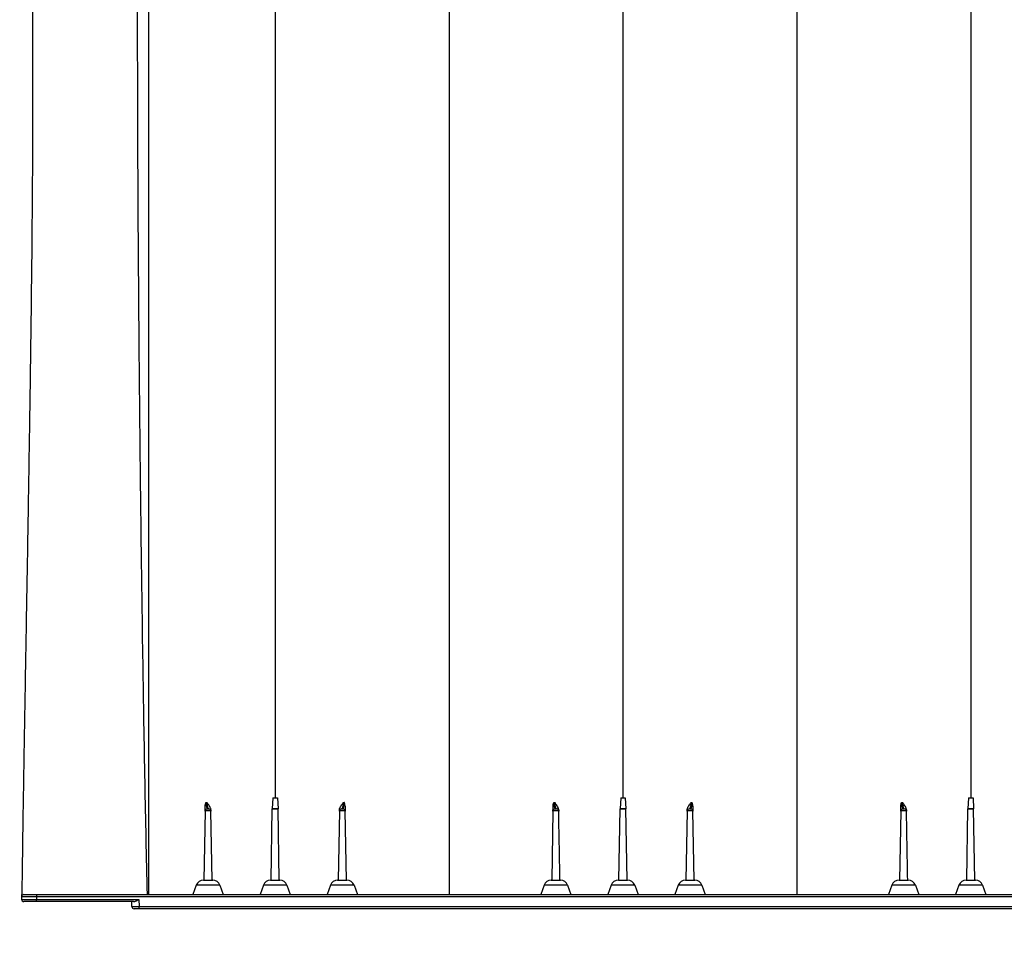
# Model space of a CAD drawing. Units: millimetres. Extents: x 948 to 40229, y 666 to 24284.
# Drawn here: x 5421 to 6114, y 14337 to 14980 of the extents above; entities that cross this region are included whole.
import ezdxf

# ---------------------------------------------------------------- set-up
doc = ezdxf.new("R2010")
doc.units = ezdxf.units.MM
doc.header["$LTSCALE"] = 95
doc.layers.add('FORMAT', color=7, linetype='Continuous')
doc.styles.add('SLDTEXTSTYLE1', font='TXT', dxfattribs={"width": 0.7})
doc.dimstyles.new('SLDDIMSTYLE5', dxfattribs={"dimtxt": 214.488889, "dimasz": 214.488889, "dimexe": 0, "dimexo": 0.0625, "dimgap": 53.622222, "dimtad": 0, "dimtih": 1, "dimtoh": 1, "dimdec": 0, "dimlfac": 1.210526, "dimrnd": 1e-09, "dimzin": 12, "dimdsep": 46, "dimtxsty": 'SLDTEXTSTYLE1', "dimsah": 1, "dimcen": 0.09, "dimadec": 0, "dimazin": 3, "dimtfac": 1, "dimtdec": 0, "dimtofl": 0, "dimtmove": 0, "dimatfit": 3, "dimfxl": 1, "dimfrac": 2, "dimtolj": 1, "dimtzin": 12, "dimarcsym": 0})

# ---------------------------------------------------------------- blocks, each defined once
blk = doc.blocks.new('_D_12')
at = {"layer": 'FORMAT', "color": 7, "transparency": 16777216}
for p, q in [((5422.49, 14240.92), (5422.49, 13772.9)), ((6510.22, 14235.88), (6510.22, 13772.9)), ((5422.49, 13867.9), (6510.22, 13867.9)), ((6510.22, 13867.9), (6853.83, 13867.9))]:
    blk.add_line(p, q, dxfattribs=at)
for points in [[(5422.49, 13867.9), (5636.97, 13834.9), (5636.97, 13900.9)], [(6510.22, 13867.9), (6295.74, 13900.9), (6295.74, 13834.9)]]:
    blk.add_solid(points, dxfattribs=at)
at = {"layer": 'FORMAT', "color": 7, "transparency": 16777216, "insert": (6853.83, 13970.71), "char_height": 201.083, "attachment_point": 1, "style": 'SLDTEXTSTYLE1'}
blk.add_mtext('1.316m', dxfattribs=at)

msp = doc.modelspace()

# ---------------------------------------------------------------- linework, layer by layer
at = {"color": 7, "linetype": 'Continuous', "lineweight": 25}
for p, q in [((5599.25, 14433.12), (5598.84, 14425.27)), ((5599.25, 14433.12), (5602.41, 14433.12)), ((5602.41, 14433.12), (5602.83, 14425.27)), ((5843.91, 14433.12), (5843.5, 14425.27)), ((5843.91, 14433.12), (5847.07, 14433.12)), ((5847.07, 14433.12), (5847.48, 14425.27)), ((6088.57, 14433.12), (6088.16, 14425.27)), ((6088.57, 14433.12), (6091.73, 14433.12)), ((6091.73, 14433.12), (6092.14, 14425.27)), ((5551.6, 14423.7), (5550.75, 14375.1)), ((5556.49, 14375.1), (5555.64, 14423.7)), ((5597.96, 14375.1), (5598.84, 14425.22)), ((5598.84, 14425.27), (5602.83, 14425.27)), ((5602.83, 14425.22), (5598.84, 14425.22)), ((5603.7, 14375.1), (5602.83, 14425.22)), ((5646.02, 14423.7), (5645.18, 14375.1)), ((5650.91, 14375.1), (5650.06, 14423.7)), ((5796.26, 14423.7), (5795.41, 14375.1)), ((5842.62, 14375.1), (5843.5, 14425.22)), ((5843.5, 14425.27), (5847.48, 14425.27)), ((5847.48, 14425.22), (5843.5, 14425.22)), ((5848.36, 14375.1), (5847.48, 14425.22)), ((5890.68, 14423.7), (5889.83, 14375.1)), ((5895.57, 14375.1), (5894.72, 14423.7)), ((6040.92, 14423.7), (6040.07, 14375.1)), ((6087.28, 14375.1), (6088.15, 14425.22)), ((6092.14, 14425.22), (6088.15, 14425.22)), ((6088.16, 14425.27), (6092.14, 14425.27)), ((6093.02, 14375.1), (6092.14, 14425.22)), ((5550.37, 14375.1), (5556.88, 14375.1)), ((5597.58, 14375.1), (5604.09, 14375.1)), ((5644.79, 14375.1), (5651.3, 14375.1)), ((5795.03, 14375.1), (5801.53, 14375.1)), ((5842.24, 14375.1), (5848.74, 14375.1)), ((5889.45, 14375.1), (5895.95, 14375.1)), ((6039.68, 14375.1), (6046.19, 14375.1)), ((6086.9, 14375.1), (6093.4, 14375.1)), ((5545.34, 14371.58), (5542.96, 14365.03)), ((5561.9, 14371.58), (5545.34, 14371.58)), ((5561.9, 14371.58), (5564.29, 14365.03)), ((5592.55, 14371.58), (5590.17, 14365.03)), ((5609.11, 14371.58), (5592.55, 14371.58)), ((5609.11, 14371.58), (5611.5, 14365.03)), ((5639.76, 14371.58), (5637.38, 14365.03)), ((5656.32, 14371.58), (5639.76, 14371.58)), ((5656.32, 14371.58), (5658.71, 14365.03)), ((5790, 14371.58), (5787.62, 14365.03)), ((5806.56, 14371.58), (5790, 14371.58)), ((5806.56, 14371.58), (5808.94, 14365.03)), ((5837.21, 14371.58), (5834.83, 14365.03)), ((5853.77, 14371.58), (5837.21, 14371.58)), ((5853.77, 14371.58), (5856.16, 14365.03)), ((5884.42, 14371.58), (5882.04, 14365.03)), ((5900.98, 14371.58), (5884.42, 14371.58)), ((5900.98, 14371.58), (5903.37, 14365.03)), ((6034.66, 14371.58), (6032.27, 14365.03)), ((6051.22, 14371.58), (6034.66, 14371.58)), ((6051.22, 14371.58), (6053.6, 14365.03)), ((6081.87, 14371.58), (6079.48, 14365.03)), ((6098.43, 14371.58), (6081.87, 14371.58)), ((6098.43, 14371.58), (6100.81, 14365.03)), ((5432.98, 14363.45), (5422.49, 14363.45)), ((5422.49, 14363.45), (5422.49, 14361.57)), ((5422.49, 14361.57), (5432.98, 14361.57)), ((5422.6, 14364.04), (5422.61, 14365.03)), ((5424.06, 14365.03), (5432.98, 14365.03)), ((5432.98, 14359.99), (5424.06, 14359.99)), ((5432.98, 14365.03), (5432.98, 14363.45)), ((5432.98, 14365.03), (6409.61, 14365.03)), ((5432.98, 14363.45), (5432.98, 14361.57)), ((6409.61, 14363.45), (5432.98, 14363.45)), ((5432.98, 14359.99), (5432.98, 14361.57)), ((5432.98, 14361.57), (5504.9, 14361.57)), ((5501.29, 14359.99), (5432.98, 14359.99)), ((5500.03, 14356.47), (5499.91, 14359.99)), ((5504.9, 14361.57), (5505.07, 14356.53)), ((5500.03, 14356.47), (5505.07, 14356.53)), ((5505.07, 14354.96), (5501.61, 14354.96)), ((5505.07, 14356.53), (6499.73, 14356.53)), ((5505.07, 14354.96), (5505.07, 14356.53)), ((6499.73, 14354.96), (5505.07, 14354.96))]:
    msp.add_line(p, q, dxfattribs=at)
at = {"color": 7, "linetype": 'Continuous', "lineweight": 25, "flags": 128}
for points in [[(5551.6, 14423.7), (5551.6, 14423.7)], [(5555.64, 14423.7), (5555.64, 14423.7)], [(5646.02, 14423.7), (5646.02, 14423.7)], [(5650.06, 14423.7), (5650.06, 14423.7)], [(5796.26, 14423.7), (5796.26, 14423.7)], [(5800.3, 14423.7), (5800.3, 14423.7)], [(5890.68, 14423.7), (5890.68, 14423.7)], [(5894.72, 14423.7), (5894.72, 14423.7)], [(6040.92, 14423.7), (6040.92, 14423.7)], [(6044.96, 14423.7), (6044.96, 14423.7)], [(5801.15, 14375.1), (5801.15, 14375.1)]]:
    msp.add_lwpolyline(points, dxfattribs=at)
at = {"color": 7, "linetype": 'Continuous', "lineweight": 25}
for centre, radius, start, end in [((5553.18, 14423.67), 1.57, 90, 179), ((5554.07, 14423.67), 1.57, 1, 90), ((5600.41, 14425.19), 1.57, 177, 179), ((5601.25, 14425.19), 1.57, 1, 3), ((5647.6, 14423.67), 1.57, 90, 179), ((5648.49, 14423.67), 1.57, 1, 90), ((5797.83, 14423.67), 1.57, 90, 179), ((5798.73, 14423.67), 1.57, 1, 90), ((5845.07, 14425.19), 1.57, 177, 179), ((5845.91, 14425.19), 1.57, 1, 3), ((5892.25, 14423.67), 1.57, 90, 179), ((5893.15, 14423.67), 1.57, 1, 90), ((6042.49, 14423.67), 1.57, 90, 179), ((6043.38, 14423.67), 1.57, 1, 90), ((6089.73, 14425.19), 1.57, 177, 179), ((6090.57, 14425.19), 1.57, 1, 3), ((5550.37, 14369.75), 5.35, 90, 160), ((5556.88, 14369.75), 5.35, 20, 90), ((5597.58, 14369.75), 5.35, 90, 160), ((5604.09, 14369.75), 5.35, 20, 90), ((5644.79, 14369.75), 5.35, 90, 160), ((5651.3, 14369.75), 5.35, 20, 90), ((5795.03, 14369.75), 5.35, 90, 160), ((5801.53, 14369.75), 5.35, 20, 90), ((5842.24, 14369.75), 5.35, 90, 160), ((5848.74, 14369.75), 5.35, 20, 90), ((5889.45, 14369.75), 5.35, 90, 160), ((5895.95, 14369.75), 5.35, 20, 90), ((6039.68, 14369.75), 5.35, 90, 160), ((6046.19, 14369.75), 5.35, 20, 90), ((6086.9, 14369.75), 5.35, 90, 160), ((6093.4, 14369.75), 5.35, 20, 90), ((5424.06, 14363.45), 1.57, 90, 180), ((5424.06, 14361.57), 1.57, 180, 270), ((5501.61, 14356.53), 1.57, 182, 270)]:
    msp.add_arc(centre, radius, start, end, dxfattribs=at)
for points, knots in [([(5600.83, 15603.42), (5600.83, 15603.33), (5600.83, 15603.15), (5600.83, 15601.72), (5600.83, 15599.43), (5600.83, 15596.21), (5600.83, 15592.1), (5600.83, 15587.08), (5600.83, 15581.17), (5600.83, 15574.37), (5600.83, 15566.68), (5600.83, 15558.12), (5600.83, 15548.68), (5600.83, 15538.38), (5600.83, 15527.21), (5600.83, 15515.18), (5600.83, 15502.29), (5600.83, 15488.56), (5600.83, 15473.98), (5600.83, 15458.63), (5600.83, 15442.55), (5600.83, 15425.76), (5600.83, 15408.29), (5600.83, 15390.16), (5600.83, 15371.37), (5600.83, 15351.03), (5600.83, 15329.05), (5600.83, 15305.34), (5600.83, 15280.88), (5600.83, 15255.71), (5600.83, 15229.86), (5600.83, 15203.35), (5600.83, 15177.32), (5600.83, 15151.88), (5600.83, 15127.13), (5600.83, 15101.96), (5600.83, 15076.39), (5600.83, 15050.62), (5600.83, 15024.68), (5600.83, 14998.62), (5600.83, 14972.3), (5600.83, 14947.48), (5600.83, 14924.25), (5600.83, 14902.66), (5600.83, 14880.91), (5600.83, 14859.08), (5600.83, 14839), (5600.83, 14821), (5600.83, 14805.21), (5600.83, 14789.91), (5600.83, 14774.91), (5600.83, 14756.63), (5600.83, 14734.57), (5600.83, 14708.47), (5600.83, 14681.78), (5600.83, 14656.97), (5600.83, 14634.57), (5600.83, 14614.72), (5600.83, 14595.24), (5600.83, 14575.43), (5600.83, 14554.89), (5600.83, 14533.64), (5600.83, 14512.12), (5600.83, 14490.75), (5600.83, 14469.85), (5600.83, 14450.7), (5600.83, 14438.54), (5600.83, 14433.12)], [0, 0, 0, 0, 0.017015, 0.033998, 0.050953, 0.067886, 0.084803, 0.101707, 0.118603, 0.135497, 0.152393, 0.169295, 0.186209, 0.203138, 0.220088, 0.237063, 0.254068, 0.271113, 0.288198, 0.305283, 0.322329, 0.339334, 0.356306, 0.373248, 0.390163, 0.407054, 0.42633, 0.44558, 0.464807, 0.484015, 0.503207, 0.522386, 0.541554, 0.558379, 0.575201, 0.59202, 0.60884, 0.625659, 0.642154, 0.658628, 0.675091, 0.69155, 0.704722, 0.717903, 0.731096, 0.744308, 0.757433, 0.76728, 0.776739, 0.785896, 0.794857, 0.803773, 0.818831, 0.834604, 0.850781, 0.866922, 0.87928, 0.891128, 0.902666, 0.914364, 0.926796, 0.939646, 0.952624, 0.965533, 0.978118, 0.990242, 1, 1, 1, 1]), ([(5845.49, 15603.42), (5845.49, 15603.33), (5845.49, 15603.15), (5845.49, 15601.72), (5845.49, 15599.43), (5845.49, 15596.21), (5845.49, 15592.1), (5845.49, 15587.08), (5845.49, 15581.17), (5845.49, 15574.37), (5845.49, 15566.68), (5845.49, 15558.12), (5845.49, 15548.68), (5845.49, 15538.38), (5845.49, 15527.21), (5845.49, 15515.18), (5845.49, 15502.29), (5845.49, 15488.56), (5845.49, 15473.98), (5845.49, 15458.63), (5845.49, 15442.55), (5845.49, 15425.76), (5845.49, 15408.29), (5845.49, 15390.16), (5845.49, 15371.37), (5845.49, 15351.03), (5845.49, 15329.05), (5845.49, 15305.34), (5845.49, 15280.88), (5845.49, 15255.71), (5845.49, 15229.86), (5845.49, 15203.35), (5845.49, 15177.32), (5845.49, 15151.88), (5845.49, 15127.13), (5845.49, 15101.96), (5845.49, 15076.39), (5845.49, 15050.62), (5845.49, 15024.68), (5845.49, 14998.62), (5845.49, 14972.3), (5845.49, 14947.48), (5845.49, 14924.25), (5845.49, 14902.66), (5845.49, 14880.91), (5845.49, 14859.08), (5845.49, 14839), (5845.49, 14821), (5845.49, 14805.21), (5845.49, 14789.91), (5845.49, 14774.91), (5845.49, 14756.63), (5845.49, 14734.57), (5845.49, 14708.47), (5845.49, 14681.78), (5845.49, 14656.97), (5845.49, 14634.57), (5845.49, 14614.72), (5845.49, 14595.24), (5845.49, 14575.43), (5845.49, 14554.89), (5845.49, 14533.64), (5845.49, 14512.12), (5845.49, 14490.75), (5845.49, 14469.85), (5845.49, 14450.7), (5845.49, 14438.54), (5845.49, 14433.12)], [0, 0, 0, 0, 0.017015, 0.033998, 0.050953, 0.067886, 0.084803, 0.101707, 0.118603, 0.135497, 0.152393, 0.169295, 0.186209, 0.203138, 0.220088, 0.237063, 0.254068, 0.271113, 0.288198, 0.305283, 0.322329, 0.339334, 0.356306, 0.373248, 0.390163, 0.407054, 0.42633, 0.44558, 0.464807, 0.484015, 0.503207, 0.522386, 0.541554, 0.558379, 0.575201, 0.59202, 0.60884, 0.625659, 0.642154, 0.658628, 0.675091, 0.69155, 0.704722, 0.717903, 0.731096, 0.744308, 0.757433, 0.76728, 0.776739, 0.785896, 0.794857, 0.803773, 0.818831, 0.834604, 0.850781, 0.866922, 0.87928, 0.891128, 0.902666, 0.914364, 0.926796, 0.939646, 0.952624, 0.965533, 0.978118, 0.990242, 1, 1, 1, 1]), ([(6090.15, 15603.42), (6090.15, 15603.33), (6090.15, 15603.15), (6090.15, 15601.72), (6090.15, 15599.43), (6090.15, 15596.21), (6090.15, 15592.1), (6090.15, 15587.08), (6090.15, 15581.17), (6090.15, 15574.37), (6090.15, 15566.68), (6090.15, 15558.12), (6090.15, 15548.68), (6090.15, 15538.38), (6090.15, 15527.21), (6090.15, 15515.18), (6090.15, 15502.29), (6090.15, 15488.56), (6090.15, 15473.98), (6090.15, 15458.63), (6090.15, 15442.55), (6090.15, 15425.76), (6090.15, 15408.29), (6090.15, 15390.16), (6090.15, 15371.37), (6090.15, 15351.03), (6090.15, 15329.05), (6090.15, 15305.34), (6090.15, 15280.88), (6090.15, 15255.71), (6090.15, 15229.86), (6090.15, 15203.35), (6090.15, 15177.32), (6090.15, 15151.88), (6090.15, 15127.13), (6090.15, 15101.96), (6090.15, 15076.39), (6090.15, 15050.62), (6090.15, 15024.68), (6090.15, 14998.62), (6090.15, 14972.3), (6090.15, 14947.48), (6090.15, 14924.25), (6090.15, 14902.66), (6090.15, 14880.91), (6090.15, 14859.08), (6090.15, 14839), (6090.15, 14821), (6090.15, 14805.21), (6090.15, 14789.91), (6090.15, 14774.91), (6090.15, 14756.63), (6090.15, 14734.57), (6090.15, 14708.47), (6090.15, 14681.78), (6090.15, 14656.97), (6090.15, 14634.57), (6090.15, 14614.72), (6090.15, 14595.24), (6090.15, 14575.43), (6090.15, 14554.89), (6090.15, 14533.64), (6090.15, 14512.12), (6090.15, 14490.75), (6090.15, 14469.85), (6090.15, 14450.7), (6090.15, 14438.54), (6090.15, 14433.12)], [0, 0, 0, 0, 0.017015, 0.033998, 0.050953, 0.067886, 0.084803, 0.101707, 0.118603, 0.135497, 0.152393, 0.169295, 0.186209, 0.203138, 0.220088, 0.237063, 0.254068, 0.271113, 0.288198, 0.305283, 0.322329, 0.339334, 0.356306, 0.373248, 0.390163, 0.407054, 0.42633, 0.44558, 0.464807, 0.484015, 0.503207, 0.522386, 0.541554, 0.558379, 0.575201, 0.59202, 0.60884, 0.625659, 0.642154, 0.658628, 0.675091, 0.69155, 0.704722, 0.717903, 0.731096, 0.744308, 0.757433, 0.76728, 0.776739, 0.785896, 0.794857, 0.803773, 0.818831, 0.834604, 0.850781, 0.866922, 0.87928, 0.891128, 0.902666, 0.914364, 0.926796, 0.939646, 0.952624, 0.965533, 0.978118, 0.990242, 1, 1, 1, 1]), ([(5723.16, 15514.93), (5723.16, 15514.85), (5723.16, 15514.69), (5723.16, 15513.41), (5723.16, 15511.33), (5723.16, 15508.36), (5723.16, 15504.51), (5723.16, 15499.76), (5723.16, 15494.07), (5723.16, 15487.67), (5723.16, 15480.65), (5723.16, 15473.09), (5723.16, 15464.73), (5723.16, 15455.55), (5723.16, 15445.55), (5723.16, 15434.7), (5723.16, 15423), (5723.16, 15410.43), (5723.16, 15397.02), (5723.16, 15382.75), (5723.16, 15367.67), (5723.16, 15351.9), (5723.16, 15335.49), (5723.16, 15318.48), (5723.16, 15300.81), (5723.16, 15282.39), (5723.16, 15263.22), (5723.16, 15243.33), (5723.16, 15222.87), (5723.16, 15201.87), (5723.16, 15180.38), (5723.16, 15158.42), (5723.16, 15135.33), (5723.16, 15111.11), (5723.16, 15085.74), (5723.16, 15059.98), (5723.16, 15033.85), (5723.16, 15007.54), (5723.16, 14981.12), (5723.16, 14954.63), (5723.16, 14927.95), (5723.16, 14897.28), (5723.16, 14862.6), (5723.16, 14823.94), (5723.16, 14785.21), (5723.16, 14746.43), (5723.16, 14697.46), (5723.16, 14638.23), (5723.16, 14568.71), (5723.16, 14499.15), (5723.16, 14431.23), (5723.16, 14386.54), (5723.16, 14365.03)], [0, 0, 0, 0, 0.017665, 0.035392, 0.05317, 0.070985, 0.088827, 0.106685, 0.124552, 0.14242, 0.158463, 0.174499, 0.19053, 0.206553, 0.222572, 0.23859, 0.25461, 0.270606, 0.286618, 0.30265, 0.318703, 0.334778, 0.350585, 0.366409, 0.382247, 0.398098, 0.414279, 0.430464, 0.446648, 0.462825, 0.47899, 0.495136, 0.51126, 0.528834, 0.546367, 0.563851, 0.58128, 0.598654, 0.615677, 0.632677, 0.649665, 0.666648, 0.690899, 0.715131, 0.739334, 0.763513, 0.787673, 0.830784, 0.873871, 0.916948, 0.960027, 1, 1, 1, 1]), ([(5967.82, 15514.93), (5967.82, 15514.85), (5967.82, 15514.69), (5967.82, 15513.41), (5967.82, 15511.33), (5967.82, 15508.36), (5967.82, 15504.51), (5967.82, 15499.76), (5967.82, 15494.07), (5967.82, 15487.67), (5967.82, 15480.65), (5967.82, 15473.09), (5967.82, 15464.73), (5967.82, 15455.55), (5967.82, 15445.55), (5967.82, 15434.7), (5967.82, 15423), (5967.82, 15410.43), (5967.82, 15397.02), (5967.82, 15382.75), (5967.82, 15367.67), (5967.82, 15351.9), (5967.82, 15335.49), (5967.82, 15318.48), (5967.82, 15300.81), (5967.82, 15282.39), (5967.82, 15263.22), (5967.82, 15243.33), (5967.82, 15222.87), (5967.82, 15201.87), (5967.82, 15180.38), (5967.82, 15158.42), (5967.82, 15135.33), (5967.82, 15111.11), (5967.82, 15085.74), (5967.82, 15059.98), (5967.82, 15033.85), (5967.82, 15007.54), (5967.82, 14981.12), (5967.82, 14954.63), (5967.82, 14927.95), (5967.82, 14897.28), (5967.82, 14862.6), (5967.82, 14823.94), (5967.82, 14785.21), (5967.82, 14746.43), (5967.82, 14697.46), (5967.82, 14638.23), (5967.82, 14568.71), (5967.82, 14499.15), (5967.82, 14431.23), (5967.82, 14386.54), (5967.82, 14365.03)], [0, 0, 0, 0, 0.017665, 0.035392, 0.05317, 0.070985, 0.088827, 0.106685, 0.124552, 0.14242, 0.158463, 0.174499, 0.19053, 0.206553, 0.222572, 0.23859, 0.25461, 0.270606, 0.286618, 0.30265, 0.318703, 0.334778, 0.350585, 0.366409, 0.382247, 0.398098, 0.414279, 0.430464, 0.446648, 0.462825, 0.47899, 0.495136, 0.51126, 0.528834, 0.546367, 0.563851, 0.58128, 0.598654, 0.615677, 0.632677, 0.649665, 0.666648, 0.690899, 0.715131, 0.739334, 0.763513, 0.787673, 0.830784, 0.873871, 0.916948, 0.960027, 1, 1, 1, 1]), ([(5422.33, 15505.15), (5422.33, 15505.14), (5422.33, 15505.12), (5422.33, 15505.06), (5422.31, 15504.93), (5422.3, 15504.75), (5422.28, 15504.51), (5422.26, 15504.2), (5422.23, 15503.78), (5422.19, 15503.17), (5422.13, 15502.3), (5422.06, 15501.21), (5421.99, 15499.89), (5421.9, 15498.29), (5421.82, 15496.58), (5421.74, 15494.79), (5421.64, 15492.23), (5421.51, 15488.6), (5421.32, 15481.66), (5421.17, 15473.41), (5421.12, 15463.46), (5421.13, 15455.14), (5421.2, 15446.18), (5421.35, 15436.25), (5421.58, 15425.64), (5421.84, 15416.69), (5422.05, 15410.07), (5422.2, 15405.95), (5422.34, 15402.13), (5422.46, 15398.64), (5422.56, 15395.47), (5422.67, 15392.08), (5422.86, 15385.58), (5423.12, 15375.08), (5423.43, 15360.47), (5423.68, 15347.32), (5423.87, 15336.75), (5424.06, 15325.89), (5424.3, 15311.94), (5424.71, 15288.68), (5425.28, 15258.05), (5426.08, 15218.92), (5426.82, 15184.54), (5427.44, 15156.09), (5427.91, 15133.66), (5428.37, 15111.42), (5428.8, 15088.35), (5429.19, 15065.94), (5429.53, 15042.46), (5429.8, 15019.09), (5430.01, 14995.06), (5430.14, 14970.71), (5430.22, 14937.91), (5430.18, 14904.87), (5430.02, 14871.54), (5429.83, 14844.08), (5429.55, 14813.21), (5429.23, 14785.42), (5428.95, 14762.64), (5428.59, 14735.49), (5428.01, 14696.08), (5427.21, 14645.58), (5426.34, 14594.2), (5425.46, 14543.65), (5424.72, 14501), (5424.15, 14467.3), (5423.73, 14441.84), (5423.35, 14417.1), (5423.03, 14395.74), (5422.8, 14379.1), (5422.68, 14370.1), (5422.62, 14365.62), (5422.61, 14365.03)], [0, 0, 0, 0, 0.004235, 0.008571, 0.013008, 0.017547, 0.022186, 0.026926, 0.031766, 0.038946, 0.046626, 0.054806, 0.063488, 0.071767, 0.081627, 0.08844, 0.095252, 0.112691, 0.127023, 0.158745, 0.175133, 0.190535, 0.206769, 0.222286, 0.238456, 0.254049, 0.259242, 0.264537, 0.269941, 0.273602, 0.27744, 0.281491, 0.285755, 0.300402, 0.317229, 0.332932, 0.340786, 0.34864, 0.364524, 0.380138, 0.411845, 0.443568, 0.475298, 0.491187, 0.507052, 0.524285, 0.538766, 0.5555, 0.570534, 0.586451, 0.602246, 0.617994, 0.633996, 0.665737, 0.681276, 0.697455, 0.717873, 0.739749, 0.750018, 0.7609, 0.791024, 0.824363, 0.856094, 0.887826, 0.919557, 0.936407, 0.951289, 0.967521, 0.98302, 0.991549, 0.998886, 1, 1, 1, 1]), ([(5511.67, 15499.19), (5511.67, 15499.11), (5511.67, 15498.95), (5511.67, 15497.62), (5511.67, 15495.49), (5511.67, 15492.45), (5511.67, 15488.51), (5511.67, 15483.65), (5511.67, 15478.09), (5511.67, 15471.93), (5511.67, 15465.3), (5511.67, 15457.91), (5511.67, 15449.72), (5511.67, 15440.73), (5511.67, 15430.93), (5511.67, 15420.3), (5511.67, 15408.84), (5511.67, 15396.53), (5511.67, 15383.39), (5511.67, 15369.45), (5511.67, 15354.73), (5511.67, 15339.27), (5511.67, 15323.11), (5511.67, 15306.28), (5511.67, 15287.97), (5511.67, 15268.11), (5511.67, 15246.62), (5511.67, 15224.41), (5511.67, 15201.5), (5511.67, 15177.95), (5511.67, 15153.77), (5511.67, 15130), (5511.67, 15106.75), (5511.67, 15084.11), (5511.67, 15061.08), (5511.67, 15037.68), (5511.67, 15014.08), (5511.67, 14990.32), (5511.67, 14966.45), (5511.67, 14942.37), (5511.67, 14914.66), (5511.67, 14883.27), (5511.67, 14848.22), (5511.67, 14813.05), (5511.67, 14777.8), (5511.67, 14733.11), (5511.67, 14678.94), (5511.67, 14615.26), (5511.67, 14551.48), (5511.67, 14487.65), (5511.67, 14425.48), (5511.67, 14384.62), (5511.67, 14365.03)], [0, 0, 0, 0, 0.0181476, 0.0362952, 0.0544432, 0.0725919, 0.0907417, 0.1088915, 0.1270414, 0.1429232, 0.1588041, 0.1746842, 0.190568, 0.2064593, 0.2223537, 0.2382467, 0.2541353, 0.270019, 0.2858996, 0.3017792, 0.3176589, 0.3335406, 0.3494232, 0.3653053, 0.3811871, 0.3993374, 0.4174877, 0.4356379, 0.4537886, 0.4719387, 0.4900872, 0.5082397, 0.5241868, 0.5401369, 0.5560846, 0.5720253, 0.5879601, 0.6036109, 0.6192629, 0.6349158, 0.6505678, 0.672927, 0.6952858, 0.7176445, 0.7400031, 0.7623617, 0.802496, 0.8426307, 0.8827648, 0.9228989, 0.9630331, 1, 1, 1, 1]), ([(5511.29, 15397.21), (5511.28, 15394.06), (5511.26, 15387.76), (5511.12, 15377.75), (5510.91, 15367.35), (5510.64, 15356.52), (5510.32, 15345.29), (5509.95, 15333.68), (5509.56, 15321.69), (5509.1, 15307.96), (5508.58, 15292.37), (5508.01, 15274.76), (5507.45, 15256.58), (5506.91, 15237.85), (5506.4, 15218.6), (5505.91, 15198.06), (5505.46, 15176.18), (5505.04, 15152.91), (5504.7, 15129.1), (5504.42, 15104.77), (5504.19, 15079.94), (5504.04, 15055.14), (5503.93, 15030.4), (5503.87, 15005.8), (5503.85, 14980.88), (5503.86, 14955.7), (5503.92, 14927.13), (5504.02, 14895.14), (5504.18, 14859.74), (5504.39, 14824.19), (5504.64, 14788.55), (5504.96, 14749.16), (5505.36, 14705.99), (5505.87, 14659.05), (5506.58, 14599.72), (5507.6, 14527.99), (5508.95, 14445.6), (5510.12, 14391.3), (5510.69, 14365.03)], [0, 0, 0, 0, 0.015972, 0.031946, 0.04792, 0.063895, 0.079871, 0.095849, 0.111827, 0.127804, 0.149106, 0.170409, 0.191711, 0.213014, 0.234316, 0.255619, 0.279479, 0.303339, 0.327199, 0.351058, 0.374917, 0.398775, 0.421269, 0.443763, 0.466257, 0.488752, 0.511246, 0.542184, 0.573122, 0.604061, 0.634999, 0.665936, 0.706449, 0.746964, 0.787478, 0.859825, 0.932172, 1, 1, 1, 1]), ([(5551.66, 14427.11), (5551.67, 14427.57), (5551.72, 14428.03), (5551.87, 14428.72), (5551.93, 14428.95), (5552.03, 14429.29), (5552.06, 14429.4), (5552.14, 14429.62), (5552.19, 14429.73), (5552.23, 14429.84)], [0, 0, 0, 0, 0.5, 0.5, 0.75, 0.75, 0.875, 0.875, 1, 1, 1, 1]), ([(5552.23, 14429.84), (5552.23, 14429.64), (5552.23, 14429.44), (5552.25, 14429.07), (5552.26, 14428.89), (5552.28, 14428.54), (5552.29, 14428.37), (5552.32, 14428.04), (5552.33, 14427.89), (5552.37, 14427.6), (5552.38, 14427.46), (5552.42, 14427.2), (5552.44, 14427.08), (5552.5, 14426.72), (5552.54, 14426.52), (5552.63, 14426.15), (5552.68, 14426), (5552.77, 14425.72), (5552.82, 14425.61), (5552.97, 14425.34), (5553.07, 14425.25), (5553.18, 14425.25)], [0, 0, 0, 0, 0.0625, 0.0625, 0.125, 0.125, 0.1875, 0.1875, 0.25, 0.25, 0.3125, 0.3125, 0.375, 0.375, 0.5, 0.5, 0.625, 0.625, 0.75, 0.75, 1, 1, 1, 1]), ([(5555.63, 14424.69), (5555.62, 14424.97), (5555.57, 14425.23), (5555.42, 14425.73), (5555.32, 14425.96), (5555, 14426.63), (5554.74, 14427.03), (5554.2, 14427.82), (5553.93, 14428.2), (5553.53, 14428.79), (5553.4, 14428.98), (5553.16, 14429.4), (5553.04, 14429.61), (5552.94, 14429.83)], [0, 0, 0, 0, 0.125, 0.125, 0.25, 0.25, 0.5, 0.5, 0.75, 0.75, 0.875, 0.875, 1, 1, 1, 1]), ([(5554.07, 14425.25), (5553.97, 14425.25), (5553.86, 14425.34), (5553.71, 14425.62), (5553.65, 14425.74), (5553.55, 14426.01), (5553.49, 14426.17), (5553.39, 14426.54), (5553.34, 14426.75), (5553.24, 14427.22), (5553.19, 14427.48), (5553.12, 14427.91), (5553.1, 14428.06), (5553.06, 14428.38), (5553.04, 14428.55), (5552.99, 14429.07), (5552.96, 14429.43), (5552.94, 14429.83)], [0, 0, 0, 0, 0.25, 0.25, 0.375, 0.375, 0.5, 0.5, 0.625, 0.625, 0.75, 0.75, 0.8125, 0.8125, 0.875, 0.875, 1, 1, 1, 1]), ([(5646.04, 14424.69), (5646.05, 14424.97), (5646.1, 14425.23), (5646.25, 14425.73), (5646.34, 14425.96), (5646.67, 14426.63), (5646.93, 14427.03), (5647.46, 14427.82), (5647.74, 14428.2), (5648.14, 14428.79), (5648.27, 14428.98), (5648.51, 14429.4), (5648.63, 14429.61), (5648.73, 14429.83)], [0, 0, 0, 0, 0.125, 0.125, 0.25, 0.25, 0.5, 0.5, 0.75, 0.75, 0.875, 0.875, 1, 1, 1, 1]), ([(5648.73, 14429.83), (5648.71, 14429.43), (5648.68, 14429.07), (5648.63, 14428.55), (5648.61, 14428.38), (5648.57, 14428.06), (5648.54, 14427.91), (5648.48, 14427.48), (5648.43, 14427.22), (5648.33, 14426.75), (5648.28, 14426.54), (5648.17, 14426.17), (5648.12, 14426.01), (5648.02, 14425.74), (5647.96, 14425.62), (5647.8, 14425.34), (5647.7, 14425.25), (5647.6, 14425.25)], [0, 0, 0, 0, 0.125, 0.125, 0.1875, 0.1875, 0.25, 0.25, 0.375, 0.375, 0.5, 0.5, 0.625, 0.625, 0.75, 0.75, 1, 1, 1, 1]), ([(5648.49, 14425.25), (5648.59, 14425.25), (5648.69, 14425.34), (5648.84, 14425.61), (5648.89, 14425.72), (5648.99, 14426), (5649.03, 14426.15), (5649.12, 14426.52), (5649.17, 14426.72), (5649.23, 14427.08), (5649.25, 14427.2), (5649.28, 14427.47), (5649.3, 14427.6), (5649.33, 14427.89), (5649.35, 14428.05), (5649.38, 14428.37), (5649.39, 14428.54), (5649.42, 14429.06), (5649.44, 14429.44), (5649.44, 14429.84)], [0, 0, 0, 0, 0.25, 0.25, 0.375, 0.375, 0.5, 0.5, 0.625, 0.625, 0.6875, 0.6875, 0.75, 0.75, 0.8125, 0.8125, 0.875, 0.875, 1, 1, 1, 1]), ([(5650.01, 14427.11), (5650, 14427.57), (5649.94, 14428.03), (5649.8, 14428.72), (5649.74, 14428.95), (5649.64, 14429.29), (5649.6, 14429.4), (5649.52, 14429.62), (5649.48, 14429.73), (5649.44, 14429.84)], [0, 0, 0, 0, 0.5, 0.5, 0.75, 0.75, 0.875, 0.875, 1, 1, 1, 1]), ([(5796.32, 14427.11), (5796.33, 14427.57), (5796.38, 14428.03), (5796.52, 14428.72), (5796.58, 14428.95), (5796.69, 14429.29), (5796.72, 14429.4), (5796.8, 14429.62), (5796.84, 14429.73), (5796.89, 14429.84)], [0, 0, 0, 0, 0.5, 0.5, 0.75, 0.75, 0.875, 0.875, 1, 1, 1, 1]), ([(5796.89, 14429.84), (5796.89, 14429.64), (5796.89, 14429.44), (5796.9, 14429.07), (5796.91, 14428.89), (5796.93, 14428.54), (5796.95, 14428.37), (5796.97, 14428.04), (5796.99, 14427.89), (5797.02, 14427.6), (5797.04, 14427.46), (5797.08, 14427.2), (5797.1, 14427.08), (5797.16, 14426.72), (5797.2, 14426.52), (5797.29, 14426.15), (5797.34, 14426), (5797.43, 14425.72), (5797.48, 14425.61), (5797.63, 14425.34), (5797.73, 14425.25), (5797.83, 14425.25)], [0, 0, 0, 0, 0.0625, 0.0625, 0.125, 0.125, 0.1875, 0.1875, 0.25, 0.25, 0.3125, 0.3125, 0.375, 0.375, 0.5, 0.5, 0.625, 0.625, 0.75, 0.75, 1, 1, 1, 1]), ([(5800.28, 14424.69), (5800.28, 14424.97), (5800.23, 14425.23), (5800.08, 14425.73), (5799.98, 14425.96), (5799.66, 14426.63), (5799.4, 14427.03), (5798.86, 14427.82), (5798.58, 14428.2), (5798.19, 14428.79), (5798.06, 14428.98), (5797.81, 14429.4), (5797.7, 14429.61), (5797.59, 14429.83)], [0, 0, 0, 0, 0.125, 0.125, 0.25, 0.25, 0.5, 0.5, 0.75, 0.75, 0.875, 0.875, 1, 1, 1, 1]), ([(5798.73, 14425.25), (5798.63, 14425.25), (5798.52, 14425.34), (5798.36, 14425.62), (5798.31, 14425.74), (5798.2, 14426.01), (5798.15, 14426.17), (5798.05, 14426.54), (5798, 14426.75), (5797.9, 14427.22), (5797.85, 14427.48), (5797.78, 14427.91), (5797.76, 14428.06), (5797.72, 14428.38), (5797.7, 14428.55), (5797.64, 14429.07), (5797.61, 14429.43), (5797.59, 14429.83)], [0, 0, 0, 0, 0.25, 0.25, 0.375, 0.375, 0.5, 0.5, 0.625, 0.625, 0.75, 0.75, 0.8125, 0.8125, 0.875, 0.875, 1, 1, 1, 1]), ([(5890.7, 14424.69), (5890.7, 14424.97), (5890.75, 14425.23), (5890.9, 14425.73), (5891, 14425.96), (5891.32, 14426.63), (5891.58, 14427.03), (5892.12, 14427.82), (5892.4, 14428.2), (5892.8, 14428.79), (5892.92, 14428.98), (5893.17, 14429.4), (5893.28, 14429.61), (5893.39, 14429.83)], [0, 0, 0, 0, 0.125, 0.125, 0.25, 0.25, 0.5, 0.5, 0.75, 0.75, 0.875, 0.875, 1, 1, 1, 1]), ([(5893.39, 14429.83), (5893.37, 14429.43), (5893.34, 14429.07), (5893.28, 14428.55), (5893.26, 14428.38), (5893.22, 14428.06), (5893.2, 14427.91), (5893.13, 14427.48), (5893.09, 14427.22), (5892.99, 14426.75), (5892.93, 14426.54), (5892.83, 14426.17), (5892.78, 14426.01), (5892.67, 14425.74), (5892.62, 14425.62), (5892.46, 14425.34), (5892.36, 14425.25), (5892.25, 14425.25)], [0, 0, 0, 0, 0.125, 0.125, 0.1875, 0.1875, 0.25, 0.25, 0.375, 0.375, 0.5, 0.5, 0.625, 0.625, 0.75, 0.75, 1, 1, 1, 1]), ([(5893.15, 14425.25), (5893.25, 14425.25), (5893.35, 14425.34), (5893.5, 14425.61), (5893.55, 14425.72), (5893.65, 14426), (5893.69, 14426.15), (5893.78, 14426.52), (5893.82, 14426.72), (5893.88, 14427.08), (5893.9, 14427.2), (5893.94, 14427.47), (5893.96, 14427.6), (5893.99, 14427.89), (5894.01, 14428.05), (5894.04, 14428.37), (5894.05, 14428.54), (5894.08, 14429.06), (5894.09, 14429.44), (5894.1, 14429.84)], [0, 0, 0, 0, 0.25, 0.25, 0.375, 0.375, 0.5, 0.5, 0.625, 0.625, 0.6875, 0.6875, 0.75, 0.75, 0.8125, 0.8125, 0.875, 0.875, 1, 1, 1, 1]), ([(5894.66, 14427.11), (5894.65, 14427.57), (5894.6, 14428.03), (5894.46, 14428.72), (5894.4, 14428.95), (5894.3, 14429.29), (5894.26, 14429.4), (5894.18, 14429.62), (5894.14, 14429.73), (5894.1, 14429.84)], [0, 0, 0, 0, 0.5, 0.5, 0.75, 0.75, 0.875, 0.875, 1, 1, 1, 1]), ([(6040.98, 14427.11), (6040.98, 14427.57), (6041.04, 14428.03), (6041.18, 14428.72), (6041.24, 14428.95), (6041.34, 14429.29), (6041.38, 14429.4), (6041.46, 14429.62), (6041.5, 14429.73), (6041.54, 14429.84)], [0, 0, 0, 0, 0.5, 0.5, 0.75, 0.75, 0.875, 0.875, 1, 1, 1, 1]), ([(6041.54, 14429.84), (6041.54, 14429.64), (6041.55, 14429.44), (6041.56, 14429.07), (6041.57, 14428.89), (6041.59, 14428.54), (6041.6, 14428.37), (6041.63, 14428.04), (6041.65, 14427.89), (6041.68, 14427.6), (6041.7, 14427.46), (6041.73, 14427.2), (6041.75, 14427.08), (6041.82, 14426.72), (6041.86, 14426.52), (6041.95, 14426.15), (6041.99, 14426), (6042.09, 14425.72), (6042.14, 14425.61), (6042.29, 14425.34), (6042.39, 14425.25), (6042.49, 14425.25)], [0, 0, 0, 0, 0.0625, 0.0625, 0.125, 0.125, 0.1875, 0.1875, 0.25, 0.25, 0.3125, 0.3125, 0.375, 0.375, 0.5, 0.5, 0.625, 0.625, 0.75, 0.75, 1, 1, 1, 1]), ([(6044.94, 14424.69), (6044.94, 14424.97), (6044.88, 14425.23), (6044.74, 14425.73), (6044.64, 14425.96), (6044.32, 14426.63), (6044.06, 14427.03), (6043.52, 14427.82), (6043.24, 14428.2), (6042.84, 14428.79), (6042.72, 14428.98), (6042.47, 14429.4), (6042.36, 14429.61), (6042.25, 14429.83)], [0, 0, 0, 0, 0.125, 0.125, 0.25, 0.25, 0.5, 0.5, 0.75, 0.75, 0.875, 0.875, 1, 1, 1, 1]), ([(6043.38, 14425.25), (6043.28, 14425.25), (6043.18, 14425.34), (6043.02, 14425.62), (6042.97, 14425.74), (6042.86, 14426.01), (6042.81, 14426.17), (6042.7, 14426.54), (6042.65, 14426.75), (6042.55, 14427.22), (6042.51, 14427.48), (6042.44, 14427.91), (6042.42, 14428.06), (6042.38, 14428.38), (6042.36, 14428.55), (6042.3, 14429.07), (6042.27, 14429.43), (6042.25, 14429.83)], [0, 0, 0, 0, 0.25, 0.25, 0.375, 0.375, 0.5, 0.5, 0.625, 0.625, 0.75, 0.75, 0.8125, 0.8125, 0.875, 0.875, 1, 1, 1, 1]), ([(5551.6, 14423.7), (5551.6, 14423.7), (5551.6, 14423.77), (5551.61, 14423.99), (5551.61, 14424.07), (5551.61, 14424.29), (5551.61, 14424.41), (5551.62, 14424.83), (5551.63, 14425.18), (5551.64, 14425.81), (5551.64, 14426.05), (5551.65, 14426.55), (5551.66, 14426.82), (5551.66, 14427.11)], [0, 0, 0, 0, 0.25, 0.25, 0.375, 0.375, 0.5, 0.5, 0.75, 0.75, 0.875, 0.875, 1, 1, 1, 1]), ([(5555.64, 14423.7), (5555.64, 14423.72), (5555.63, 14423.73), (5555.58, 14423.76), (5555.54, 14423.77), (5555.43, 14423.8), (5555.37, 14423.81), (5555.22, 14423.84), (5555.14, 14423.85), (5554.95, 14423.87), (5554.85, 14423.88), (5554.63, 14423.89), (5554.51, 14423.9), (5554.27, 14423.91), (5554.14, 14423.92), (5553.89, 14423.92), (5553.76, 14423.92), (5553.49, 14423.92), (5553.36, 14423.92), (5553.1, 14423.92), (5552.98, 14423.91), (5552.73, 14423.9), (5552.62, 14423.89), (5552.4, 14423.88), (5552.29, 14423.87), (5552.01, 14423.84), (5551.86, 14423.81), (5551.66, 14423.76), (5551.6, 14423.73), (5551.6, 14423.7)], [0, 0, 0, 0, 0.0625, 0.0625, 0.125, 0.125, 0.1875, 0.1875, 0.25, 0.25, 0.3125, 0.3125, 0.375, 0.375, 0.4375, 0.4375, 0.5, 0.5, 0.5625, 0.5625, 0.625, 0.625, 0.6875, 0.6875, 0.75, 0.75, 0.875, 0.875, 1, 1, 1, 1]), ([(5553.18, 14425.25), (5553.18, 14425.25), (5553.18, 14425.25), (5553.18, 14425.25), (5553.2, 14425.25), (5553.28, 14425.25), (5553.34, 14425.25), (5553.47, 14425.25), (5553.55, 14425.25), (5553.77, 14425.25), (5553.92, 14425.25), (5554.05, 14425.25), (5554.07, 14425.25), (5554.07, 14425.25), (5554.07, 14425.25), (5554.07, 14425.25)], [0, 0, 0, 0, 0.125, 0.125, 0.25, 0.25, 0.375, 0.375, 0.5, 0.5, 0.75, 0.75, 0.875, 0.875, 1, 1, 1, 1]), ([(5555.63, 14424.69), (5555.63, 14424.36), (5555.64, 14424.11), (5555.64, 14423.79), (5555.64, 14423.7), (5555.64, 14423.7)], [0, 0, 0, 0, 0.5, 0.5, 1, 1, 1, 1]), ([(5646.02, 14423.7), (5646.02, 14423.7), (5646.03, 14423.79), (5646.03, 14424.11), (5646.04, 14424.36), (5646.04, 14424.69)], [0, 0, 0, 0, 0.5, 0.5, 1, 1, 1, 1]), ([(5650.06, 14423.7), (5650.06, 14423.72), (5650.05, 14423.73), (5650, 14423.76), (5649.96, 14423.77), (5649.86, 14423.8), (5649.79, 14423.81), (5649.65, 14423.84), (5649.56, 14423.85), (5649.28, 14423.88), (5649.06, 14423.89), (5648.69, 14423.91), (5648.57, 14423.92), (5648.31, 14423.92), (5648.18, 14423.92), (5647.92, 14423.92), (5647.78, 14423.92), (5647.52, 14423.92), (5647.4, 14423.91), (5647.03, 14423.89), (5646.81, 14423.88), (5646.53, 14423.85), (5646.44, 14423.84), (5646.3, 14423.81), (5646.23, 14423.8), (5646.13, 14423.77), (5646.09, 14423.76), (5646.04, 14423.73), (5646.02, 14423.72), (5646.02, 14423.7)], [0, 0, 0, 0, 0.0625, 0.0625, 0.125, 0.125, 0.1875, 0.1875, 0.25, 0.25, 0.375, 0.375, 0.4375, 0.4375, 0.5, 0.5, 0.5625, 0.5625, 0.625, 0.625, 0.75, 0.75, 0.8125, 0.8125, 0.875, 0.875, 0.9375, 0.9375, 1, 1, 1, 1]), ([(5647.6, 14425.25), (5647.6, 14425.25), (5647.6, 14425.25), (5647.6, 14425.25), (5647.62, 14425.25), (5647.7, 14425.25), (5647.76, 14425.25), (5647.89, 14425.25), (5647.97, 14425.25), (5648.12, 14425.25), (5648.2, 14425.25), (5648.33, 14425.25), (5648.39, 14425.25), (5648.47, 14425.25), (5648.49, 14425.25), (5648.49, 14425.25), (5648.49, 14425.25), (5648.49, 14425.25)], [0, 0, 0, 0, 0.125, 0.125, 0.25, 0.25, 0.375, 0.375, 0.5, 0.5, 0.625, 0.625, 0.75, 0.75, 0.875, 0.875, 1, 1, 1, 1]), ([(5650.01, 14427.11), (5650.01, 14426.82), (5650.02, 14426.55), (5650.02, 14426.05), (5650.03, 14425.81), (5650.04, 14425.18), (5650.05, 14424.83), (5650.05, 14424.41), (5650.05, 14424.29), (5650.06, 14424.07), (5650.06, 14423.99), (5650.06, 14423.77), (5650.06, 14423.7), (5650.06, 14423.7)], [0, 0, 0, 0, 0.125, 0.125, 0.25, 0.25, 0.5, 0.5, 0.625, 0.625, 0.75, 0.75, 1, 1, 1, 1]), ([(5796.26, 14423.7), (5796.26, 14423.7), (5796.26, 14423.77), (5796.26, 14423.99), (5796.27, 14424.07), (5796.27, 14424.29), (5796.27, 14424.41), (5796.28, 14424.83), (5796.29, 14425.18), (5796.3, 14425.81), (5796.3, 14426.05), (5796.31, 14426.55), (5796.31, 14426.82), (5796.32, 14427.11)], [0, 0, 0, 0, 0.25, 0.25, 0.375, 0.375, 0.5, 0.5, 0.75, 0.75, 0.875, 0.875, 1, 1, 1, 1]), ([(5800.3, 14423.7), (5800.3, 14423.72), (5800.29, 14423.73), (5800.23, 14423.76), (5800.19, 14423.77), (5800.09, 14423.8), (5800.03, 14423.81), (5799.88, 14423.84), (5799.8, 14423.85), (5799.61, 14423.87), (5799.51, 14423.88), (5799.29, 14423.89), (5799.17, 14423.9), (5798.93, 14423.91), (5798.8, 14423.92), (5798.54, 14423.92), (5798.41, 14423.92), (5798.15, 14423.92), (5798.02, 14423.92), (5797.76, 14423.92), (5797.63, 14423.91), (5797.39, 14423.9), (5797.27, 14423.89), (5797.05, 14423.88), (5796.95, 14423.87), (5796.67, 14423.84), (5796.52, 14423.81), (5796.31, 14423.76), (5796.26, 14423.73), (5796.26, 14423.7)], [0, 0, 0, 0, 0.0625, 0.0625, 0.125, 0.125, 0.1875, 0.1875, 0.25, 0.25, 0.3125, 0.3125, 0.375, 0.375, 0.4375, 0.4375, 0.5, 0.5, 0.5625, 0.5625, 0.625, 0.625, 0.6875, 0.6875, 0.75, 0.75, 0.875, 0.875, 1, 1, 1, 1]), ([(5797.83, 14425.25), (5797.83, 14425.25), (5797.83, 14425.25), (5797.83, 14425.25), (5797.86, 14425.25), (5797.94, 14425.25), (5797.99, 14425.25), (5798.13, 14425.25), (5798.2, 14425.25), (5798.43, 14425.25), (5798.58, 14425.25), (5798.7, 14425.25), (5798.73, 14425.25), (5798.73, 14425.25), (5798.73, 14425.25), (5798.73, 14425.25)], [0, 0, 0, 0, 0.125, 0.125, 0.25, 0.25, 0.375, 0.375, 0.5, 0.5, 0.75, 0.75, 0.875, 0.875, 1, 1, 1, 1]), ([(5800.28, 14424.69), (5800.29, 14424.36), (5800.29, 14424.11), (5800.3, 14423.79), (5800.3, 14423.7), (5800.3, 14423.7)], [0, 0, 0, 0, 0.5, 0.5, 1, 1, 1, 1]), ([(5801.15, 14375.1), (5801, 14383.82), (5800.71, 14400.02), (5800.43, 14416.22), (5800.3, 14423.7)], [0, 0, 0, 0, 0.5381932, 1, 1, 1, 1]), ([(5890.68, 14423.7), (5890.68, 14423.7), (5890.68, 14423.79), (5890.69, 14424.11), (5890.69, 14424.36), (5890.7, 14424.69)], [0, 0, 0, 0, 0.5, 0.5, 1, 1, 1, 1]), ([(5894.72, 14423.7), (5894.72, 14423.72), (5894.71, 14423.73), (5894.66, 14423.76), (5894.62, 14423.77), (5894.51, 14423.8), (5894.45, 14423.81), (5894.3, 14423.84), (5894.22, 14423.85), (5893.94, 14423.88), (5893.71, 14423.89), (5893.35, 14423.91), (5893.22, 14423.92), (5892.96, 14423.92), (5892.83, 14423.92), (5892.57, 14423.92), (5892.44, 14423.92), (5892.18, 14423.92), (5892.06, 14423.91), (5891.69, 14423.89), (5891.47, 14423.88), (5891.18, 14423.85), (5891.1, 14423.84), (5890.95, 14423.81), (5890.89, 14423.8), (5890.79, 14423.77), (5890.75, 14423.76), (5890.7, 14423.73), (5890.68, 14423.72), (5890.68, 14423.7)], [0, 0, 0, 0, 0.0625, 0.0625, 0.125, 0.125, 0.1875, 0.1875, 0.25, 0.25, 0.375, 0.375, 0.4375, 0.4375, 0.5, 0.5, 0.5625, 0.5625, 0.625, 0.625, 0.75, 0.75, 0.8125, 0.8125, 0.875, 0.875, 0.9375, 0.9375, 1, 1, 1, 1]), ([(5892.25, 14425.25), (5892.25, 14425.25), (5892.25, 14425.25), (5892.26, 14425.25), (5892.28, 14425.25), (5892.36, 14425.25), (5892.42, 14425.25), (5892.55, 14425.25), (5892.63, 14425.25), (5892.78, 14425.25), (5892.85, 14425.25), (5892.99, 14425.25), (5893.04, 14425.25), (5893.12, 14425.25), (5893.15, 14425.25), (5893.15, 14425.25), (5893.15, 14425.25), (5893.15, 14425.25)], [0, 0, 0, 0, 0.125, 0.125, 0.25, 0.25, 0.375, 0.375, 0.5, 0.5, 0.625, 0.625, 0.75, 0.75, 0.875, 0.875, 1, 1, 1, 1]), ([(5894.66, 14427.11), (5894.67, 14426.82), (5894.67, 14426.55), (5894.68, 14426.05), (5894.69, 14425.81), (5894.7, 14425.18), (5894.7, 14424.83), (5894.71, 14424.41), (5894.71, 14424.29), (5894.72, 14424.07), (5894.72, 14423.99), (5894.72, 14423.77), (5894.72, 14423.7), (5894.72, 14423.7)], [0, 0, 0, 0, 0.125, 0.125, 0.25, 0.25, 0.5, 0.5, 0.625, 0.625, 0.75, 0.75, 1, 1, 1, 1]), ([(6040.92, 14423.7), (6040.92, 14423.7), (6040.92, 14423.77), (6040.92, 14423.99), (6040.92, 14424.07), (6040.93, 14424.29), (6040.93, 14424.41), (6040.94, 14424.83), (6040.94, 14425.18), (6040.95, 14425.81), (6040.96, 14426.05), (6040.97, 14426.55), (6040.97, 14426.82), (6040.98, 14427.11)], [0, 0, 0, 0, 0.25, 0.25, 0.375, 0.375, 0.5, 0.5, 0.75, 0.75, 0.875, 0.875, 1, 1, 1, 1]), ([(6044.96, 14423.7), (6044.96, 14423.72), (6044.94, 14423.73), (6044.89, 14423.76), (6044.85, 14423.77), (6044.75, 14423.8), (6044.69, 14423.81), (6044.54, 14423.84), (6044.45, 14423.85), (6044.27, 14423.87), (6044.16, 14423.88), (6043.94, 14423.89), (6043.83, 14423.9), (6043.59, 14423.91), (6043.46, 14423.92), (6043.2, 14423.92), (6043.07, 14423.92), (6042.81, 14423.92), (6042.67, 14423.92), (6042.42, 14423.92), (6042.29, 14423.91), (6042.05, 14423.9), (6041.93, 14423.89), (6041.71, 14423.88), (6041.61, 14423.87), (6041.33, 14423.84), (6041.18, 14423.81), (6040.97, 14423.76), (6040.92, 14423.73), (6040.92, 14423.7)], [0, 0, 0, 0, 0.0625, 0.0625, 0.125, 0.125, 0.1875, 0.1875, 0.25, 0.25, 0.3125, 0.3125, 0.375, 0.375, 0.4375, 0.4375, 0.5, 0.5, 0.5625, 0.5625, 0.625, 0.625, 0.6875, 0.6875, 0.75, 0.75, 0.875, 0.875, 1, 1, 1, 1]), ([(6042.49, 14425.25), (6042.49, 14425.25), (6042.49, 14425.25), (6042.49, 14425.25), (6042.51, 14425.25), (6042.59, 14425.25), (6042.65, 14425.25), (6042.78, 14425.25), (6042.86, 14425.25), (6043.09, 14425.25), (6043.24, 14425.25), (6043.36, 14425.25), (6043.38, 14425.25), (6043.39, 14425.25), (6043.38, 14425.25), (6043.38, 14425.25)], [0, 0, 0, 0, 0.125, 0.125, 0.25, 0.25, 0.375, 0.375, 0.5, 0.5, 0.75, 0.75, 0.875, 0.875, 1, 1, 1, 1]), ([(6044.94, 14424.69), (6044.95, 14424.36), (6044.95, 14424.11), (6044.96, 14423.79), (6044.96, 14423.7), (6044.96, 14423.7)], [0, 0, 0, 0, 0.5, 0.5, 1, 1, 1, 1]), ([(6045.81, 14375.1), (6045.65, 14383.82), (6045.37, 14400.01), (6045.09, 14416.22), (6044.96, 14423.7)], [0, 0, 0, 0, 0.53833, 1, 1, 1, 1]), ([(5501.29, 14359.99), (5501.42, 14359.99), (5501.55, 14360.01), (5501.82, 14360.07), (5501.97, 14360.11), (5502.41, 14360.26), (5502.7, 14360.39), (5503.16, 14360.61), (5503.32, 14360.69), (5503.63, 14360.86), (5503.79, 14360.94), (5504.1, 14361.12), (5504.26, 14361.21), (5504.58, 14361.38), (5504.74, 14361.47), (5504.9, 14361.57)], [0, 0, 0, 0, 0.125, 0.125, 0.25, 0.25, 0.5, 0.5, 0.625, 0.625, 0.75, 0.75, 0.875, 0.875, 1, 1, 1, 1])]:
    msp.add_open_spline(points, degree=3, knots=knots, dxfattribs=at)
for points in [[(5552.23, 14429.84), (5552.46, 14429.83), (5552.7, 14429.83), (5552.94, 14429.83)], [(5648.73, 14429.83), (5648.97, 14429.83), (5649.21, 14429.83), (5649.44, 14429.84)], [(5796.89, 14429.84), (5797.12, 14429.83), (5797.36, 14429.83), (5797.59, 14429.83)], [(5893.39, 14429.83), (5893.63, 14429.83), (5893.86, 14429.83), (5894.1, 14429.84)], [(6041.54, 14429.84), (6041.78, 14429.83), (6042.01, 14429.83), (6042.25, 14429.83)]]:
    msp.add_open_spline(points, degree=3, dxfattribs=at)

# ---------------------------------------------------------------- dimensions: what is measured, and where the dimension line sits
at = {"layer": 'FORMAT', "color": 7}
dim = msp.add_linear_dim(base=(6510.22, 13867.9), p1=(5422.49, 14361.57), p2=(6510.22, 14356.53), dimstyle='SLDDIMSTYLE5', dxfattribs=at)
dim.commit()
dim.dimension.update_dxf_attribs({"geometry": '_D_12', "text_midpoint": (7301.43, 13867.9), "dimtype": 160})

doc.saveas('drawing.dxf')
